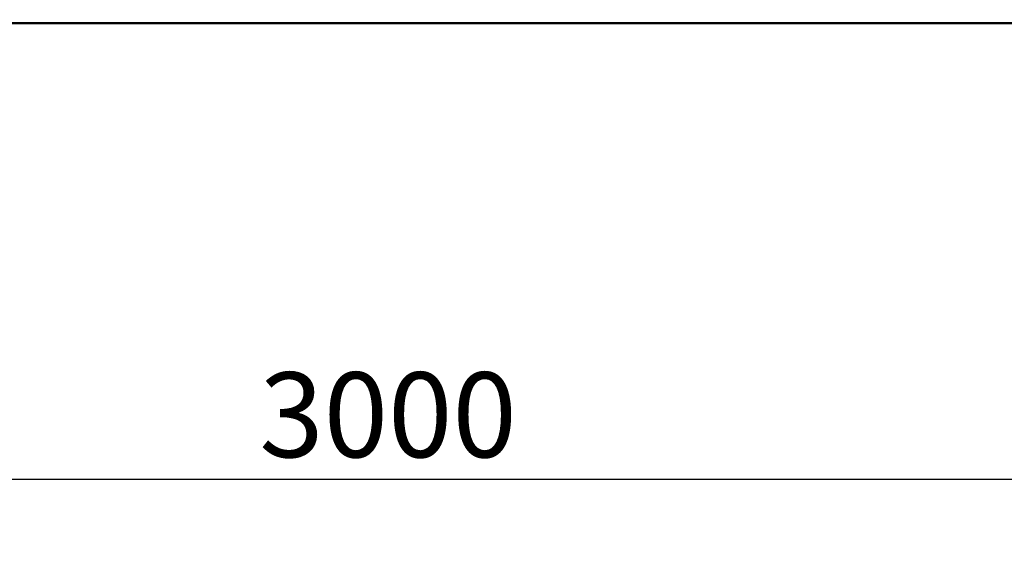
# Model space of a CAD drawing. Units: millimetres. Extents: x -6553 to 24693, y 2914 to 8837.
# Drawn here: x -5257 to -4244, y 6444 to 6997 of the extents above; entities that cross this region are included whole.
import ezdxf

# ---------------------------------------------------------------- set-up
doc = ezdxf.new("R2010")
doc.units = ezdxf.units.MM
doc.header["$LTSCALE"] = 25
doc.layers.add('Dimension (ISO)', color=7, linetype='Continuous', lineweight=25)
doc.layers.add('Visible (ISO)', color=7, linetype='Continuous', lineweight=50)
doc.styles.add('Note Text (ISO)', font='tahoma.ttf')
doc.dimstyles.new('Default (ISO)', dxfattribs={"dimscale": 25, "dimtxt": 3.5, "dimasz": 2.5, "dimexe": 3.175, "dimexo": 0, "dimgap": 0.762, "dimtad": 1, "dimrnd": 1e-08, "dimzin": 0, "dimtxsty": 'Note Text (ISO)', "dimcen": 0.09, "dimdle": 10, "dimclrd": 256, "dimclre": 256, "dimclrt": 256, "dimazin": 0, "dimtfac": 1.001486, "dimtmove": 0, "dimatfit": 3, "dimfxl": 1, "dimtolj": 1, "dimtzin": 0, "dimlwd": -1, "dimlwe": -1, "dimarcsym": 0})

# ---------------------------------------------------------------- blocks, each defined once
blk = doc.blocks.new('*D8')
at = {"layer": 'Defpoints', "color": 0, "transparency": 16777216}
for p in [(-6190.7, 6997.3), (-3190.7, 6997.3), (-3190.7, 6523.8)]:
    blk.add_point(p, dxfattribs=at)
at = {"layer": 'Dimension (ISO)', "transparency": 16777216}
for p, q in [((-6190.7, 6997.3), (-6190.7, 6444.5)), ((-3190.7, 6997.3), (-3190.7, 6444.5)), ((-6128.2, 6523.8), (-3253.2, 6523.8))]:
    blk.add_line(p, q, dxfattribs=at)
for points in [[(-6128.2, 6534.2), (-6128.2, 6513.4), (-6190.7, 6523.8)], [(-3253.2, 6534.2), (-3253.2, 6513.4), (-3190.7, 6523.8)]]:
    blk.add_solid(points, dxfattribs=at)
at = {"layer": 'Dimension (ISO)', "transparency": 16777216, "insert": (-5010.9, 6634), "char_height": 87.5, "attachment_point": 1, "style": 'Note Text (ISO)'}
blk.add_mtext('\\A1;3000', dxfattribs=at)

msp = doc.modelspace()

# ---------------------------------------------------------------- linework, layer by layer
at = {"layer": 'Visible (ISO)'}
msp.add_line((-5819.7, 6993.8), (-3561.6, 6993.8), dxfattribs=at)

# ---------------------------------------------------------------- dimensions: what is measured, and where the dimension line sits
at = {"layer": 'Dimension (ISO)'}
dim = msp.add_linear_dim(base=(-3190.7, 6523.8), p1=(-6190.7, 6997.3), p2=(-3190.7, 6997.3), dimstyle='Default (ISO)', override={"dimgap": 0.762, "dimdec": 0, "dimtol": 0, "dimlim": 0, "dimtp": 0, "dimtm": 0, "dimtdec": 2, "dimtofl": 0, "dimatfit": 1}, dxfattribs=at)
dim.commit()
dim.dimension.update_dxf_attribs({"geometry": '*D8', "text_midpoint": (-4884.7, 6523.8), "dimtype": 160})

doc.saveas('drawing.dxf')
